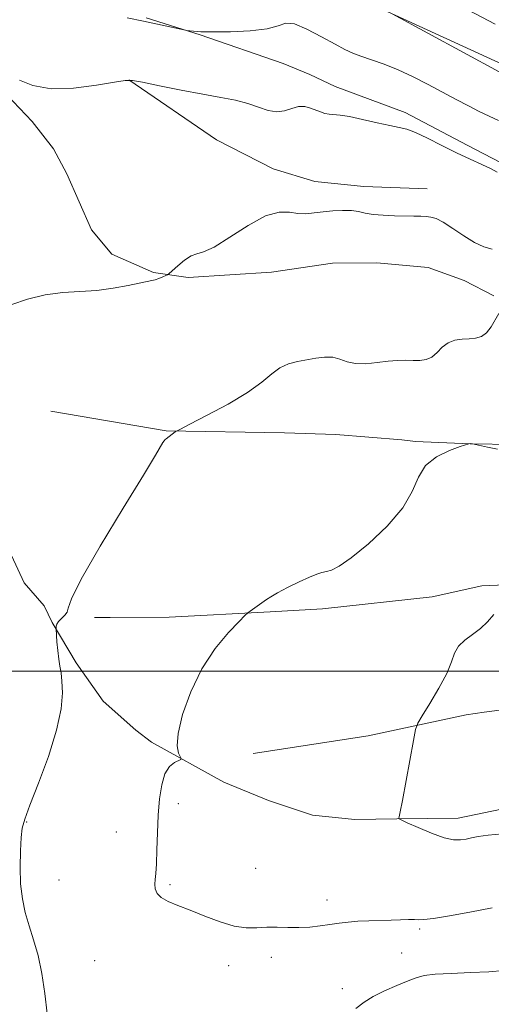
# Model space of a CAD drawing. Extents: x 2044800 to 2047700, y 359800 to 362700.
# Drawn here: x 2046733 to 2046866, y 360406 to 360683 of the extents above; entities that cross this region are included whole.
import ezdxf

# ---------------------------------------------------------------- set-up
doc = ezdxf.new("R2010")
doc.units = 0
doc.header["$MEASUREMENT"] = 0
for name, color, linetype, lineweight in [('32000', 7, 'Continuous', 0), ('DTM HARD BREAKLINE', 7, 'Continuous', 0), ('DTM SPOT ELEVATION', 2, 'Continuous', 13), ('INDEX CONTOUR', 41, 'Continuous', 13), ('INTERMEDIATE CONTOUR', 44, 'Continuous', 0)]:
    doc.layers.add(name, color=color, linetype=linetype, lineweight=lineweight)

msp = doc.modelspace()

# ---------------------------------------------------------------- linework, layer by layer
at = {"layer": '32000', "flags": 128}
msp.add_lwpolyline([(2045000, 360500), (2047500, 360500)], dxfattribs=at)
at = {"layer": 'DTM HARD BREAKLINE'}
for points in [[(2046768.886, 360683.939, 1074.132), (2046783.998, 360679.134, 1073.959), (2046807.372, 360671.017, 1073.439), (2046814.872, 360667.93, 1072.607), (2046821.958, 360664.563, 1072.589), (2046841.684, 360657.26, 1072.399), (2046859.076, 360648.038, 1072.433), (2046870.801, 360641.992, 1072.294)], [(2046836.618, 360685.637, 1075.985), (2046869.096, 360670.726, 1076.366), (2046895.158, 360660.841, 1076.401), (2046910.871, 360655.051, 1076.332), (2046935.981, 360647.927, 1076.488), (2046946.989, 360645.895, 1076.488), (2046968.57, 360638.447, 1076.904), (2046980.724, 360633.614, 1077.562), (2046990.79, 360629.726, 1077.805), (2047010.207, 360620.882, 1078.395), (2047025.4, 360614.449, 1078.845), (2047038.567, 360609.837, 1080.579), (2047055.489, 360603.055, 1080.267), (2047069.715, 360599.534, 1079.747), (2047078.86, 360597.05, 1079.625), (2047092.762, 360594.816, 1079.279), (2047107.622, 360592.859, 1079.14), (2047120.949, 360591.753, 1079.14)], [(2046726.012, 360666.008, 1071.681), (2046736.794, 360654.76, 1071.369), (2046742.782, 360647.048, 1070.9), (2046746.542, 360639.959, 1070.727), (2046753.443, 360624.224, 1070.449), (2046759.179, 360617.392, 1070.484), (2046770.902, 360612.208, 1070.102), (2046780.612, 360610.782, 1069.859), (2046804.049, 360612.347, 1068.957), (2046821.258, 360614.861, 1068.905), (2046833.739, 360614.932, 1069.234), (2046848.133, 360613.589, 1069.182), (2046858.265, 360609.94, 1069.026), (2046866.613, 360605.685, 1068.766)], [(2046763.972, 360666.48, 1071.995), (2046788.637, 360649.535, 1070.583), (2046804.552, 360641.388, 1070.583), (2046816.263, 360637.821, 1070.635), (2046830.038, 360636.396, 1070.461), (2046847.831, 360635.81, 1070.444)], [(2046742.005, 360573.227, 1068.504), (2046774.45, 360567.664, 1068.068), (2046807.73, 360567.071, 1067.284), (2046822.219, 360566.608, 1067.197), (2046840.703, 360565.153, 1066.988), (2046844.533, 360564.632, 1066.204), (2046859.917, 360564.03, 1065.995), (2046872.4, 360563.864, 1066.099), (2046905.634, 360564.368, 1065.943)], [(2046726.763, 360541.516, 1069.051), (2046734.513, 360524.877, 1068.737), (2046740.185, 360518.421, 1068.581), (2046742.43, 360513.722, 1068.058), (2046749.116, 360502.33, 1067.692), (2046756.74, 360491.628, 1067.1), (2046765.956, 360483.452, 1066.334), (2046770.342, 360480.018, 1066.212), (2046790.646, 360468.798, 1065.707), (2046803.207, 360463.605, 1065.027), (2046815.631, 360459.518, 1064.853), (2046827.53, 360458.272, 1064.331), (2046839.374, 360458.463, 1064.017), (2046856.569, 360458.679, 1063.39), (2046875.988, 360462.735, 1063.129)], [(2046754.335, 360515.119, 1067.459), (2046758.751, 360515.126, 1066.849), (2046775.344, 360515.219, 1066.431), (2046803.73, 360516.766, 1065.873), (2046818.434, 360517.61, 1065.681), (2046849.271, 360520.987, 1064.601), (2046863.211, 360524.014, 1064.444), (2046885.362, 360525, 1063.677)], [(2046798.916, 360476.891, 1065.168), (2046831.258, 360481.814, 1064.384), (2046858.814, 360487.765, 1063.6), (2046863.894, 360488.534, 1063.165), (2046888.907, 360491.766, 1062.015), (2046914.368, 360496.128, 1062.224), (2046937.319, 360499.01, 1060.936), (2046964.792, 360499.846, 1059.821), (2046986.028, 360499.4, 1059.159), (2047004.185, 360497.536, 1058.515), (2047018.892, 360494.98, 1058.288), (2047039.238, 360489.13, 1057.121), (2047050.436, 360484.266, 1057.034), (2047065.447, 360474.281, 1057.278), (2047081.277, 360464.873, 1056.982), (2047092.68, 360459.879, 1056.79), (2047102.998, 360455.358, 1056.773), (2047115.673, 360450.717, 1056.459), (2047129.314, 360445.33, 1056.163)]]:
    msp.add_polyline3d(points, dxfattribs=at)
at = {"layer": 'DTM SPOT ELEVATION'}
for p in [(2046777.88, 360462.76, 1065.7), (2046735.21, 360457.6, 1067.9), (2046760.41, 360454.79, 1066.6), (2046799.62, 360444.52, 1065.1), (2046744.3, 360441.3, 1067.2), (2046775.55, 360439.95, 1065.8), (2046819.66, 360435.62, 1065.5), (2046845.76, 360427.49, 1066.2), (2046840.71, 360420.71, 1066.8), (2046754.35, 360418.58, 1066.9), (2046804.02, 360419.45, 1066.5), (2046792.05, 360417.11, 1066.5), (2046824.02, 360410.67, 1067.3)]:
    msp.add_point(p, dxfattribs=at)
at = {"layer": 'INDEX CONTOUR'}
msp.add_polyline3d([(2046731.031, 360603.192, 1070), (2046735.51, 360604.68, 1070), (2046740.468, 360605.913, 1070), (2046745.388, 360606.563, 1070), (2046750.2, 360606.863, 1070), (2046754.946, 360607.183, 1070), (2046759.588, 360607.794, 1070), (2046763.769, 360608.559, 1070), (2046770.424, 360609.94, 1070), (2046771.393, 360610.204, 1070), (2046772.4481, 360610.577, 1070), (2046773.498, 360610.992, 1070), (2046774.328, 360611.337, 1070), (2046774.83, 360611.57, 1070), (2046775.309, 360611.931, 1070), (2046777.707, 360614.13, 1070), (2046779.618, 360615.721, 1070), (2046781.492, 360616.945, 1070), (2046783.104, 360617.488, 1070), (2046785.006, 360618.001, 1070), (2046787.941, 360619.379, 1070), (2046792.357, 360622.163, 1070), (2046797.521, 360625.488, 1070), (2046802.4, 360628.1381, 1070), (2046806.206, 360629.228, 1070), (2046809.105, 360629.205, 1070), (2046811.505, 360628.849, 1070), (2046813.77, 360628.779, 1070), (2046816.082, 360628.985, 1070), (2046818.577, 360629.295, 1070), (2046821.319, 360629.558, 1070), (2046824.077, 360629.691, 1070), (2046826.545, 360629.631, 1070), (2046828.5479, 360629.35, 1070), (2046830.4219, 360628.953, 1070), (2046832.635, 360628.582, 1070), (2046835.493, 360628.345, 1070), (2046838.667, 360628.22, 1070), (2046844.112, 360628.097, 1070), (2046846.0371, 360628.038, 1070), (2046847.585, 360627.971, 1070), (2046848.934, 360627.843, 1070), (2046850.4139, 360627.411, 1070), (2046852.388, 360626.387, 1070), (2046855.085, 360624.6231, 1070), (2046858.176, 360622.534, 1070), (2046861.197, 360620.678, 1070), (2046863.803, 360619.478, 1070), (2046866.139, 360618.828, 1070)], dxfattribs=at)
at = {"layer": 'INTERMEDIATE CONTOUR'}
for points in [[(2046857.4759, 360687.133, 1078), (2046866.9901, 360682.15, 1078)], [(2046763.479, 360683.931, 1074), (2046768.047, 360682.962, 1074), (2046779.859, 360680.398, 1074), (2046780.559, 360680.266, 1074), (2046781.145, 360680.196, 1074), (2046782.194, 360680.102, 1074), (2046784.191, 360680.002, 1074), (2046787.599, 360679.942, 1074), (2046792.583, 360679.981, 1074), (2046798.1129, 360680.224, 1074), (2046802.863, 360680.792, 1074), (2046805.926, 360681.675, 1074), (2046808.076, 360682.354, 1074), (2046810.507, 360682.18, 1074), (2046814.061, 360680.742, 1074), (2046818.18, 360678.574, 1074), (2046821.95, 360676.446, 1074), (2046824.727, 360674.945, 1074), (2046826.93, 360673.929, 1074), (2046829.243, 360673.073, 1074), (2046832.206, 360672.092, 1074), (2046835.772, 360670.86, 1074), (2046839.747, 360669.288, 1074), (2046843.942, 360667.338, 1074), (2046848.169, 360665.162, 1074), (2046856.019, 360660.918, 1074), (2046859.446, 360659.0871, 1074), (2046862.518, 360657.506, 1074), (2046865.268, 360656.181, 1074), (2046867.915, 360655.005, 1074)], [(2046838.016, 360684.985, 1076), (2046868.078, 360668.681, 1076)], [(2046733.191, 360666.347, 1072), (2046736.987, 360664.85, 1072), (2046742.097, 360663.956, 1072), (2046748.418, 360664.098, 1072), (2046754.8279, 360664.901, 1072), (2046759.951, 360665.787, 1072), (2046762.927, 360666.276, 1072), (2046764.965, 360666.266, 1072), (2046767.788, 360665.756, 1072), (2046772.624, 360664.787, 1072), (2046778.71, 360663.586, 1072), (2046784.786, 360662.423, 1072), (2046789.853, 360661.493, 1072), (2046793.955, 360660.683, 1072), (2046797.395, 360659.803, 1072), (2046800.433, 360658.759, 1072), (2046803.15, 360657.837, 1072), (2046805.586, 360657.419, 1072), (2046807.78, 360657.739, 1072), (2046809.784, 360658.425, 1072), (2046811.651, 360658.954, 1072), (2046813.419, 360658.938, 1072), (2046815.07, 360658.505, 1072), (2046817.899, 360657.396, 1072), (2046819.127, 360657.002, 1072), (2046820.335, 360656.756, 1072), (2046823.43, 360656.487, 1072), (2046826.051, 360656.0889, 1072), (2046829.704, 360655.321, 1072), (2046833.76, 360654.391, 1072), (2046837.38, 360653.584, 1072), (2046840.001, 360653.075, 1072), (2046842.146, 360652.566, 1072), (2046844.611, 360651.6451, 1072), (2046847.9779, 360650.033, 1072), (2046851.97, 360647.987, 1072), (2046856.0999, 360645.899, 1072), (2046859.93, 360644.091, 1072), (2046863.228, 360642.606, 1072), (2046865.817, 360641.42, 1072), (2046867.586, 360640.508, 1072)], [(2046741.002, 360403.701, 1068), (2046740.3399, 360409.29, 1068), (2046739.537, 360414.992, 1068), (2046738.438, 360420.022, 1068), (2046737.162, 360424.405, 1068), (2046735.904, 360428.364, 1068), (2046734.833, 360432.133, 1068), (2046734.025, 360435.982, 1068), (2046733.536, 360440.188, 1068), (2046733.388, 360444.864, 1068), (2046733.487, 360449.455, 1068), (2046733.707, 360453.239, 1068), (2046734.01, 360455.857, 1068), (2046734.697, 360458.394, 1068), (2046736.156, 360462.294, 1068), (2046738.578, 360468.514, 1068), (2046741.351, 360476.054, 1068), (2046743.667, 360483.422, 1068), (2046744.917, 360489.411, 1068), (2046745.289, 360493.951, 1068), (2046745.171, 360497.253, 1068), (2046744.896, 360499.589, 1068), (2046744.572, 360501.458, 1068), (2046744.249, 360503.415, 1068), (2046743.971, 360505.832, 1068), (2046743.7531, 360508.328, 1068), (2046743.498, 360511.954, 1068), (2046743.505, 360512.24, 1068), (2046743.549, 360512.665, 1068), (2046743.742, 360513.267, 1068), (2046744.222, 360514.009, 1068), (2046745.048, 360514.852, 1068), (2046745.955, 360515.75, 1068), (2046746.596, 360516.659, 1068), (2046746.89, 360517.789, 1068), (2046747.807, 360520.377, 1068), (2046750.582, 360525.918, 1068), (2046755.918, 360535.163, 1068), (2046762.393, 360545.905, 1068), (2046768.056, 360555.195, 1068), (2046771.429, 360560.806, 1068), (2046773.498, 360564.369, 1068), (2046773.856, 360564.875, 1068), (2046774.178, 360565.214, 1068), (2046774.48, 360565.46, 1068), (2046777.0071, 360567.358, 1068), (2046777.38, 360567.609, 1068), (2046778.453, 360568.177, 1068), (2046781.145, 360569.548, 1068), (2046785.979, 360572.03, 1068), (2046791.879, 360575.209, 1068), (2046797.375, 360578.494, 1068), (2046801.355, 360581.378, 1068), (2046804.151, 360583.707, 1068), (2046806.456, 360585.416, 1068), (2046808.836, 360586.49, 1068), (2046811.352, 360587.134, 1068), (2046816.527, 360588.0871, 1068), (2046819.014, 360588.424, 1068), (2046821.293, 360588.385, 1068), (2046823.327, 360587.847, 1068), (2046825.3651, 360587.111, 1068), (2046827.729, 360586.584, 1068), (2046830.623, 360586.5611, 1068), (2046833.79, 360586.876, 1068), (2046836.859, 360587.247, 1068), (2046839.536, 360587.454, 1068), (2046841.853, 360587.511, 1068), (2046843.918, 360587.492, 1068), (2046845.8229, 360587.498, 1068), (2046847.58, 360587.732, 1068), (2046849.183, 360588.422, 1068), (2046850.653, 360589.685, 1068), (2046852.123, 360591.178, 1068), (2046853.754, 360592.445, 1068), (2046855.649, 360593.151, 1068), (2046857.685, 360593.432, 1068), (2046859.68, 360593.547, 1068), (2046861.488, 360593.745, 1068), (2046863.099, 360594.251, 1068), (2046864.535, 360595.281, 1068), (2046865.82, 360596.9399, 1068), (2046868.0369, 360600.6531, 1068)], [(2046866.161, 360433.453, 1066), (2046859.8799, 360432.186, 1066), (2046854.113, 360431.1301, 1066), (2046849.642, 360430.416, 1066), (2046846.9659, 360430.118, 1066), (2046845.469, 360430.092, 1066), (2046844.255, 360430.139, 1066), (2046842.5891, 360430.104, 1066), (2046840.378, 360430.006, 1066), (2046837.69, 360429.911, 1066), (2046831.43, 360429.802, 1066), (2046828.3659, 360429.6739, 1066), (2046825.629, 360429.424, 1066), (2046823.083, 360429.082, 1066), (2046820.513, 360428.696, 1066), (2046817.753, 360428.319, 1066), (2046814.819, 360428.02, 1066), (2046811.78, 360427.872, 1066), (2046808.702, 360427.91, 1066), (2046805.661, 360428.009, 1066), (2046802.731, 360428.008, 1066), (2046799.925, 360427.835, 1066), (2046796.994, 360427.783, 1066), (2046793.621, 360428.237, 1066), (2046789.625, 360429.447, 1066), (2046785.344, 360431.107, 1066), (2046781.251, 360432.777, 1066), (2046777.75, 360434.121, 1066), (2046774.981, 360435.231, 1066), (2046773.022, 360436.304, 1066), (2046771.893, 360437.492, 1066), (2046771.402, 360438.765, 1066), (2046771.301, 360440.049, 1066), (2046771.373, 360441.367, 1066), (2046771.527, 360443.122, 1066), (2046771.7, 360445.814, 1066), (2046771.85, 360449.757, 1066), (2046772.012, 360454.521, 1066), (2046772.242, 360459.491, 1066), (2046772.605, 360464.114, 1066), (2046773.199, 360468.083, 1066), (2046774.129, 360471.15, 1066), (2046775.428, 360473.159, 1066), (2046776.823, 360474.312, 1066), (2046778.582, 360475.213, 1066), (2046778.698, 360475.4939, 1066), (2046778.412, 360475.987, 1066), (2046777.886, 360476.983, 1066), (2046777.527, 360478.972, 1066), (2046777.8049, 360482.497, 1066), (2046779.092, 360487.839, 1066), (2046781.363, 360494.25, 1066), (2046784.494, 360500.726, 1066), (2046788.257, 360506.391, 1066), (2046791.998, 360510.899, 1066), (2046794.956, 360514.0351, 1066), (2046796.613, 360515.729, 1066), (2046797.419, 360516.489, 1066), (2046798.064, 360516.963, 1066), (2046802.649, 360520.182, 1066), (2046803.89, 360520.9819, 1066), (2046805.783, 360522.056, 1066), (2046808.606, 360523.538, 1066), (2046811.837, 360525.147, 1066), (2046814.7559, 360526.504, 1066), (2046816.831, 360527.333, 1066), (2046818.282, 360527.77, 1066), (2046819.516, 360528.058, 1066), (2046820.958, 360528.493, 1066), (2046823.1109, 360529.596, 1066), (2046826.493, 360531.941, 1066), (2046831.32, 360535.874, 1066), (2046836.591, 360540.818, 1066), (2046841, 360545.963, 1066), (2046843.666, 360550.627, 1066), (2046845.388, 360554.618, 1066), (2046847.39, 360557.871, 1066), (2046850.519, 360560.345, 1066), (2046854.116, 360562.099, 1066), (2046857.147, 360563.217, 1066), (2046859.612, 360564.055, 1066), (2046860.006, 360564.145, 1066), (2046860.081, 360564.137, 1066), (2046860.562, 360564.014, 1066), (2046864.791, 360563.07, 1066), (2046867.636, 360562.477, 1066)], [(2046868.944, 360454.261, 1064), (2046865.022, 360453.841, 1064), (2046862.24, 360453.455, 1064), (2046860.325, 360453.105, 1064), (2046858.811, 360452.783, 1064), (2046857.256, 360452.527, 1064), (2046855.3, 360452.557, 1064), (2046852.606, 360453.143, 1064), (2046849.0379, 360454.42, 1064), (2046845.285, 360456.004, 1064), (2046842.237, 360457.375, 1064), (2046840.552, 360458.1521, 1064), (2046839.945, 360458.487, 1064), (2046839.895, 360458.667, 1064), (2046839.991, 360459.071, 1064), (2046840.27, 360460.448, 1064), (2046840.877, 360463.638, 1064), (2046843.99, 360480.55, 1064), (2046844.591, 360483.591, 1064), (2046845.232, 360485.38, 1064), (2046846.462, 360487.447, 1064), (2046848.615, 360490.91, 1064), (2046851.162, 360495.213, 1064), (2046853.358, 360499.383, 1064), (2046854.691, 360502.658, 1064), (2046855.579, 360505.12, 1064), (2046856.669, 360507.059, 1064), (2046858.433, 360508.746, 1064), (2046860.632, 360510.359, 1064), (2046862.849, 360512.052, 1064), (2046864.78, 360513.943, 1064), (2046866.58, 360515.994, 1064)], [(2046869.443, 360415.777, 1068), (2046865.208, 360415.423, 1068), (2046860.016, 360415.182, 1068), (2046854.637, 360414.988, 1068), (2046850.073, 360414.748, 1068), (2046847.001, 360414.367, 1068), (2046844.788, 360413.764, 1068), (2046842.4739, 360412.858, 1068), (2046839.369, 360411.605, 1068), (2046835.871, 360410.102, 1068), (2046832.65, 360408.481, 1068), (2046830.135, 360406.837, 1068), (2046827.798, 360405.113, 1068)]]:
    msp.add_polyline3d(points, dxfattribs=at)

doc.saveas('drawing.dxf')
